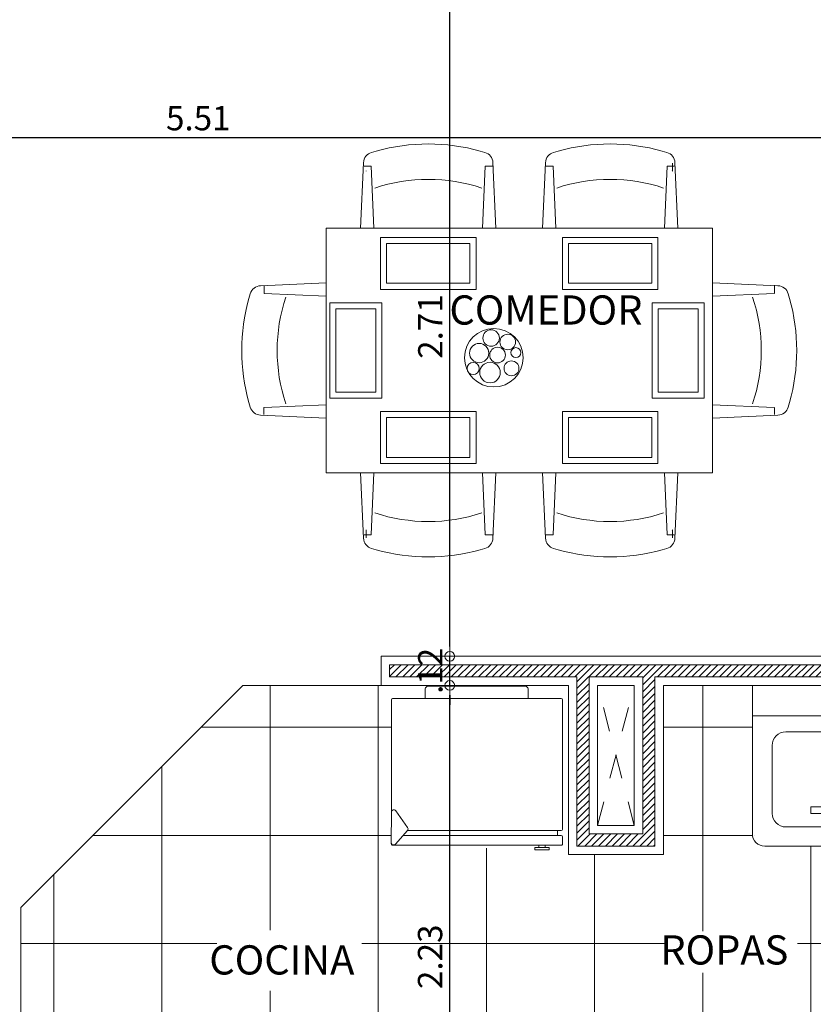
# Model space of a CAD drawing. Units: millimetres. Extents: x 2290 to 2725, y 1357 to 1951.
# Drawn here: x 2348 to 2351, y 1628 to 1632 of the extents above; entities that cross this region are included whole.
import ezdxf

# ---------------------------------------------------------------- set-up
doc = ezdxf.new("R2010")
doc.units = ezdxf.units.MM
doc.header["$LTSCALE"] = 0.05
doc.linetypes.add('DINTEL', pattern=[0.15, 0.05, -0.05, 0.05])
doc.linetypes.add('HIDDEN', pattern=[0.375, 0.25, -0.125])
doc.layers.add('achugris', color=7, linetype='Continuous', lineweight=5, true_color=0x636363)
for name, color, linetype, lineweight in [('ACHURADO-2', 8, 'Continuous', 9), ('COTAS', 1, 'Continuous', 20), ('muebles', 2, 'Continuous', 5), ('MURO EXTERNO', 11, 'Continuous', 13), ('MUROS', 5, 'Continuous', 20), ('TEXTO', 11, 'Continuous', 20), ('textura', 1, 'HIDDEN', 9)]:
    doc.layers.add(name, color=color, linetype=linetype, lineweight=lineweight)
doc.styles.add('ROMANS', font='ARIALN.TTF', dxfattribs={"height": 0.18})
doc.styles.get("Standard").update_dxf_attribs({"font": 'arial.ttf'})
doc.dimstyles.new('JUAN', dxfattribs={"dimtxt": 0.1, "dimasz": 0.04, "dimexe": 0.01, "dimexo": 0.04, "dimgap": 0.03, "dimtad": 1, "dimzin": 4, "dimdsep": 46, "dimtxsty": 'Standard', "dimblk1": 'ORIGIN', "dimblk2": 'ORIGIN', "dimsah": 1, "dimcen": 0.09, "dimclrd": 11, "dimclre": 11, "dimclrt": 21, "dimadec": 0, "dimazin": 0, "dimtfac": 1, "dimtix": 1, "dimtmove": 0, "dimatfit": 3, "dimldrblk": 'ORIGIN', "dimfxl": 0.1, "dimfxlon": 1, "dimtolj": 1, "dimtzin": 0, "dimlwe": -1, "dimarcsym": 0})

# ---------------------------------------------------------------- blocks, each defined once
blk = doc.blocks.new('Lavadora')
blk.add_line((0.3, 0.1222), (-0.3, 0.1222))
for points in [[(0.25, 0.65), (-0.25, 0.65, 0.414214), (-0.3, 0.6), (-0.3, 0), (0.3, 0), (0.3, 0.6, 0.414214)], [(-0.22, 0.2422), (-0.22, 0.5172, -0.414214), (-0.165, 0.5722), (0.165, 0.5722, -0.414214), (0.22, 0.5172), (0.22, 0.2422, -0.414214), (0.165, 0.1872), (-0.165, 0.1872, -0.414214)]]:
    blk.add_lwpolyline(points, format="xyb", close=True)
blk.add_lwpolyline([(-0.0631, 0.4906), (-0.0631, 0.5172), (0.0631, 0.5172), (0.0631, 0.4906)], close=True)
blk = doc.blocks.new('come6')
for p, q in [((-0.5303, 0.7394), (-0.5474, 0.7344)), ((-0.1443, 0.7394), (-0.1273, 0.7344)), ((0.1443, 0.7394), (0.1273, 0.7344)), ((0.5303, 0.7394), (0.5474, 0.7344)), ((-0.5772, 0.6962), (-0.588, 0.4532)), ((-0.5679, 0.6659), (-0.5679, 0.6947)), ((-0.0974, 0.6962), (-0.0866, 0.4532)), ((0.0974, 0.6962), (0.0866, 0.4532)), ((0.5679, 0.6659), (0.5679, 0.6947)), ((0.5772, 0.6962), (0.588, 0.4532)), ((-0.55, 0.6838), (-0.5749, 0.6838)), ((-0.549, 0.6828), (-0.5388, 0.4532)), ((-0.1257, 0.6828), (-0.1359, 0.4532)), ((-0.1246, 0.6838), (-0.0958, 0.6838)), ((0.1246, 0.6838), (0.0958, 0.6838)), ((0.1257, 0.6828), (0.1359, 0.4532)), ((0.549, 0.6828), (0.5388, 0.4532)), ((0.55, 0.6838), (0.5749, 0.6838)), ((-0.9592, 0.2399), (-0.7162, 0.2507)), ((-0.9467, 0.2127), (-0.9467, 0.2376)), ((0.9592, 0.2399), (0.7162, 0.2507)), ((0.9467, 0.2127), (0.9467, 0.2376)), ((-1.0023, 0.193), (-0.9973, 0.21)), ((-0.9457, 0.2116), (-0.7162, 0.2015)), ((0.9457, 0.2116), (0.7162, 0.2015)), ((1.0023, 0.193), (0.9973, 0.21)), ((-1.0023, -0.193), (-0.9973, -0.21)), ((-0.9457, -0.2116), (-0.7162, -0.2015)), ((-0.9457, -0.2116), (-0.9457, -0.2405)), ((0.9457, -0.2116), (0.7162, -0.2015)), ((0.9467, -0.2127), (0.9467, -0.2415)), ((1.0023, -0.193), (0.9973, -0.21)), ((-0.9592, -0.2399), (-0.7162, -0.2507)), ((0.9592, -0.2399), (0.7162, -0.2507)), ((-0.5772, -0.6962), (-0.588, -0.4532)), ((-0.549, -0.6828), (-0.5388, -0.4532)), ((-0.1257, -0.6828), (-0.1359, -0.4532)), ((-0.0974, -0.6962), (-0.0866, -0.4532)), ((0.0974, -0.6962), (0.0866, -0.4532)), ((0.1257, -0.6828), (0.1359, -0.4532)), ((0.549, -0.6828), (0.5388, -0.4532)), ((0.5772, -0.6962), (0.588, -0.4532)), ((-0.55, -0.6838), (-0.5749, -0.6838)), ((-0.1246, -0.6838), (-0.0958, -0.6838)), ((0.1246, -0.6838), (0.0958, -0.6838)), ((0.55, -0.6838), (0.5749, -0.6838)), ((0.5679, -0.6659), (0.5679, -0.6947)), ((-0.5303, -0.7394), (-0.5474, -0.7344)), ((-0.1443, -0.7394), (-0.1273, -0.7344)), ((0.1443, -0.7394), (0.1273, -0.7344)), ((0.5303, -0.7394), (0.5474, -0.7344))]:
    blk.add_line(p, q)
blk.add_lwpolyline([(-0.7162, 0.4532), (0.7162, 0.4532), (0.7162, -0.4532), (-0.7162, -0.4532)], close=True)
for centre, radius, start, end in [((-0.5356, 0.6944), 0.0417, 106.4199, 177.4596), ((-0.3373, 0.0446), 0.7211, 74.4748, 105.5252), ((-0.139, 0.6944), 0.0417, 2.5404, 73.5801), ((0.139, 0.6944), 0.0417, 106.4199, 177.4596), ((0.3373, 0.0446), 0.7211, 74.4748, 105.5252), ((0.5356, 0.6944), 0.0417, 2.5404, 73.5801), ((-0.5668, 0.6659), 0.00104, 180, 267.4596), ((-0.55, 0.6827), 0.00104, 2.5404, 90), ((-0.1246, 0.6827), 0.00104, 90, 177.4596), ((0.1246, 0.6827), 0.00104, 2.5404, 90), ((0.55, 0.6827), 0.00104, 90, 177.4596), ((0.5668, 0.6659), 0.00104, 272.5404, 360), ((-0.3372, 0.0077), 0.6267, 71.5812, 108.4188), ((0.3372, 0.0077), 0.6267, 71.5812, 108.4188), ((-0.9574, 0.1983), 0.0417, 92.5404, 163.5801), ((0.9574, 0.1983), 0.0417, 16.4199, 87.4596), ((-0.3076, 0), 0.7211, 164.4748, 195.5252), ((-0.9457, 0.2127), 0.00104, 180, 267.4596), ((-0.2707, -0.0001), 0.6267, 161.5812, 198.4188), ((0.2707, -0.0001), 0.6267, 341.5812, 18.4188), ((0.9457, 0.2127), 0.00104, 272.5404, 360), ((0.3076, 0), 0.7211, 344.4748, 15.5252), ((-0.9574, -0.1983), 0.0417, 196.4199, 267.4596), ((0.9457, -0.2127), 0.00104, 0, 87.4596), ((0.9574, -0.1983), 0.0417, 272.5404, 343.5801), ((-0.3372, -0.0077), 0.6267, 251.5812, 288.4188), ((0.3372, -0.0077), 0.6267, 251.5812, 288.4188), ((-0.5668, -0.6659), 0.00104, 92.5404, 180), ((-0.55, -0.6827), 0.00104, 270, 357.4596), ((-0.1246, -0.6827), 0.00104, 182.5404, 270), ((0.1246, -0.6827), 0.00104, 270, 357.4596), ((0.55, -0.6827), 0.00104, 182.5404, 270), ((0.5668, -0.6659), 0.00104, 0, 87.4596), ((-0.5356, -0.6944), 0.0417, 182.5404, 253.5801), ((-0.139, -0.6944), 0.0417, 286.4199, 357.4596), ((0.139, -0.6944), 0.0417, 182.5404, 253.5801), ((0.5356, -0.6944), 0.0417, 286.4199, 357.4596), ((-0.3373, -0.0446), 0.7211, 254.4748, 285.5252), ((0.3373, -0.0446), 0.7211, 254.4748, 285.5252)]:
    blk.add_arc(centre, radius, start, end)
blk = doc.blocks.new('Nevera')
for p, q in [((0, 0), (0, 0.69)), ((0.005, 0.695), (0.4649, 0.695)), ((0.4649, 0.695), (0.5886, 0.695)), ((0.5886, 0.695), (0.595, 0.695)), ((0.6, 0.69), (0.6, 0)), ((0.5271, 0.6285), (0.4591, 0.6769)), ((0.5951, 0.6774), (0.5394, 0.6291)), ((0.56, 0.6469), (0.56, 0)), ((0.54, 0.6296), (0.54, 0)), ((-0.05, 0.1462), (-0.05, 0.5462)), ((-0.04, 0.5562), (0.0007, 0.5562)), ((0.0007, 0.1362), (-0.04, 0.1362)), ((0.5998, 0.0913), (0.6097, 0.0913)), ((0.6097, 0.0494), (0.6097, 0.1077)), ((0.6097, 0.1077), (0.6185, 0.1077)), ((0.6185, 0.1077), (0.6185, 0.0494)), ((0.6097, 0.0656), (0.5998, 0.0656)), ((0.6185, 0.0494), (0.6097, 0.0494)), ((0.56, 0.015), (0.54, 0.015)), ((0.535, -0.005), (0.005, -0.005)), ((0.5007, -0.0051), (0.5307, -0.0051)), ((0.595, -0.005), (0.565, -0.005))]:
    blk.add_line(p, q)
for centre, radius, start, end in [((0.005, 0.69), 0.005, 90, 180), ((0.4649, 0.685), 0.01, 90, 234.5581), ((0.5886, 0.685), 0.01, 310.9709, 90), ((0.595, 0.69), 0.005, 360, 90), ((0.5329, 0.6366), 0.01, 234.5581, 310.9709), ((-0.04, 0.5462), 0.01, 90, 180), ((-0.04, 0.1462), 0.01, 180, 270), ((0.005, 0), 0.005, 180, 270), ((0.535, 0), 0.005, 270, 360), ((0.565, 0), 0.005, 180, 270), ((0.595, 0), 0.005, 270, 0)]:
    blk.add_arc(centre, radius, start, end)
blk = doc.blocks.new('_ORIGIN')
at = {"color": 0, "linetype": 'ByBlock', "ltscale": 0.1}
blk.add_line((0, 0), (-1, 0), dxfattribs=at)
blk.add_circle((0, 0), 0.5, dxfattribs=at)
blk = doc.blocks.new('*D506')
at = {"layer": 'COTAS', "color": 11, "transparency": 16777216}
for p, q in [((2345.8728, 1632.5702), (2345.8828, 1632.5702)), ((2345.9728, 1627.5102), (2345.8628, 1627.5102))]:
    blk.add_line(p, q, dxfattribs=at)
at = {"layer": 'COTAS', "color": 11, "lineweight": -2, "transparency": 16777216}
blk.add_line((2345.8728, 1627.5502), (2345.8728, 1632.5302), dxfattribs=at)
at = {"layer": 'Defpoints', "color": 0, "transparency": 16777216}
for p in [(2345.8728, 1632.5702), (2345.8728, 1632.5702), (2348.698, 1627.5102)]:
    blk.add_point(p, dxfattribs=at)
at = {"layer": 'COTAS', "color": 11, "lineweight": -2, "transparency": 16777216, "xscale": 0.04, "yscale": 0.04, "zscale": 0.04}
for p, rotation in [((2345.8728, 1632.5702), 90), ((2345.8728, 1627.5102), 270)]:
    blk.add_blockref('_ORIGIN', p, dxfattribs=dict(at, rotation=rotation))
at = {"layer": 'COTAS', "color": 21, "transparency": 16777216, "insert": (2345.7917, 1630.0402), "char_height": 0.1, "attachment_point": 5, "rotation": 90}
blk.add_mtext('\\A1;5.06', dxfattribs=at)
blk = doc.blocks.new('*D1152')
at = {"layer": 'COTAS', "color": 11, "transparency": 16777216}
for p, q in [((2345.5399, 1631.9906), (2345.5399, 1632.0006)), ((2351.046, 1631.9906), (2351.046, 1632.0006))]:
    blk.add_line(p, q, dxfattribs=at)
at = {"layer": 'COTAS', "color": 11, "lineweight": -2, "transparency": 16777216}
blk.add_line((2351.006, 1631.9906), (2345.5799, 1631.9906), dxfattribs=at)
at = {"layer": 'Defpoints', "color": 0, "transparency": 16777216}
for p in [(2345.5399, 1631.9906), (2345.5399, 1631.9903), (2351.046, 1631.9905)]:
    blk.add_point(p, dxfattribs=at)
at = {"layer": 'COTAS', "color": 11, "lineweight": -2, "transparency": 16777216, "xscale": 0.04, "yscale": 0.04, "zscale": 0.04, "rotation": 180}
blk.add_blockref('_ORIGIN', (2345.5399, 1631.9906), dxfattribs=at)
at = {"layer": 'COTAS', "color": 11, "lineweight": -2, "transparency": 16777216, "xscale": 0.04, "yscale": 0.04, "zscale": 0.04}
blk.add_blockref('_ORIGIN', (2351.046, 1631.9906), dxfattribs=at)
at = {"layer": 'COTAS', "color": 21, "transparency": 16777216, "insert": (2348.293, 1632.0717), "char_height": 0.1, "attachment_point": 5}
blk.add_mtext('\\A1;5.51', dxfattribs=at)
blk = doc.blocks.new('*D1154')
at = {"layer": 'COTAS', "color": 11, "transparency": 16777216}
for p, q in [((2349.3267, 1629.7402), (2349.3167, 1629.7402)), ((2349.3267, 1627.5102), (2349.3167, 1627.5102))]:
    blk.add_line(p, q, dxfattribs=at)
at = {"layer": 'COTAS', "color": 11, "lineweight": -2, "transparency": 16777216}
blk.add_line((2349.3267, 1627.5502), (2349.3267, 1629.7002), dxfattribs=at)
at = {"layer": 'Defpoints', "color": 0, "transparency": 16777216}
for p in [(2349.3267, 1629.7402), (2349.3269, 1629.7402), (2349.3271, 1627.5102)]:
    blk.add_point(p, dxfattribs=at)
at = {"layer": 'COTAS', "color": 11, "lineweight": -2, "transparency": 16777216, "xscale": 0.04, "yscale": 0.04, "zscale": 0.04}
for p, rotation in [((2349.3267, 1629.7402), 90), ((2349.3267, 1627.5102), 270)]:
    blk.add_blockref('_ORIGIN', p, dxfattribs=dict(at, rotation=rotation))
at = {"layer": 'COTAS', "color": 21, "transparency": 16777216, "insert": (2349.2456, 1628.6252), "char_height": 0.1, "attachment_point": 5, "rotation": 90}
blk.add_mtext('\\A1;2.23', dxfattribs=at)
blk = doc.blocks.new('*D1155')
at = {"layer": 'COTAS', "color": 11, "lineweight": -2, "transparency": 16777216}
for p, q in [((2349.3267, 1629.9002), (2349.3267, 1629.9402)), ((2349.3267, 1629.7402), (2349.3267, 1629.8602)), ((2349.3267, 1629.7002), (2349.3267, 1629.6602))]:
    blk.add_line(p, q, dxfattribs=at)
at = {"layer": 'COTAS', "color": 11, "transparency": 16777216}
for p, q in [((2349.3267, 1629.8602), (2349.3367, 1629.8602)), ((2349.3267, 1629.7402), (2349.3167, 1629.7402))]:
    blk.add_line(p, q, dxfattribs=at)
at = {"layer": 'Defpoints', "color": 0, "transparency": 16777216}
for p in [(2349.3264, 1629.8602), (2349.3267, 1629.8602), (2349.3269, 1629.7402)]:
    blk.add_point(p, dxfattribs=at)
at = {"layer": 'COTAS', "color": 11, "lineweight": -2, "transparency": 16777216, "xscale": 0.04, "yscale": 0.04, "zscale": 0.04}
for p, rotation in [((2349.3267, 1629.8602), 270), ((2349.3267, 1629.7402), 90)]:
    blk.add_blockref('_ORIGIN', p, dxfattribs=dict(at, rotation=rotation))
at = {"layer": 'COTAS', "color": 21, "transparency": 16777216, "insert": (2349.2465, 1629.8002), "char_height": 0.1, "attachment_point": 5, "rotation": 90}
blk.add_mtext('\\A1;.12', dxfattribs=at)
blk = doc.blocks.new('*D1156')
at = {"layer": 'COTAS', "color": 11, "transparency": 16777216}
for p, q in [((2349.3267, 1632.5702), (2349.3367, 1632.5702)), ((2349.3267, 1629.8602), (2349.3367, 1629.8602))]:
    blk.add_line(p, q, dxfattribs=at)
at = {"layer": 'COTAS', "color": 11, "lineweight": -2, "transparency": 16777216}
blk.add_line((2349.3267, 1629.9002), (2349.3267, 1632.5302), dxfattribs=at)
at = {"layer": 'Defpoints', "color": 0, "transparency": 16777216}
for p in [(2349.3267, 1632.5702), (2349.3267, 1632.5702), (2349.3264, 1629.8602)]:
    blk.add_point(p, dxfattribs=at)
at = {"layer": 'COTAS', "color": 11, "lineweight": -2, "transparency": 16777216, "xscale": 0.04, "yscale": 0.04, "zscale": 0.04}
for p, rotation in [((2349.3267, 1632.5702), 90), ((2349.3267, 1629.8602), 270)]:
    blk.add_blockref('_ORIGIN', p, dxfattribs=dict(at, rotation=rotation))
at = {"layer": 'COTAS', "color": 21, "transparency": 16777216, "insert": (2349.2465, 1631.2152), "char_height": 0.1, "attachment_point": 5, "rotation": 90}
blk.add_mtext('\\A1;2.71', dxfattribs=at)

msp = doc.modelspace()

# ---------------------------------------------------------------- hatches: boundary and pattern name
at = {"layer": 'achugris'}
h = msp.add_hatch(dxfattribs=at)
h.set_pattern_fill('NET', color=256, scale=0.14)
h.set_pattern_definition([(0, (5199.16615, 3018.1858), (0, 0.4445), []), (90, (5199.16615, 3018.1858), (-0.4445, 3e-17), [])])
edge = h.paths.add_edge_path()
edge.add_line((2351.1289, 1629.0796), (2350.6207, 1629.0796))
edge.add_arc((2350.6207, 1629.1305), 0.0508, 180, 270, ccw=False)
edge.add_line((2350.5699, 1629.1305), (2350.5699, 1629.7402))
edge.add_line((2350.5699, 1629.7402), (2350.2042, 1629.7402))
edge.add_line((2350.2042, 1629.7402), (2350.2042, 1629.0452))
edge.add_line((2350.2042, 1629.0452), (2349.8142, 1629.0452))
edge.add_line((2349.8142, 1629.0452), (2349.7898, 1629.0885))
edge.add_arc((2349.7847, 1629.0885), 0.00502, -90.0176, 0, ccw=False)
edge.add_line((2349.7847, 1629.0835), (2349.7351, 1629.0835))
edge.add_line((2349.7351, 1629.0835), (2349.7351, 1629.0649))
edge.add_line((2349.7351, 1629.0649), (2349.6765, 1629.0649))
edge.add_line((2349.6765, 1629.0649), (2349.0864, 1629.0838))
edge.add_line((2349.0864, 1629.0838), (2349.0865, 1629.2194))
edge.add_line((2349.0865, 1629.2194), (2349.0866, 1629.6865))
edge.add_line((2349.0866, 1629.6865), (2349.226, 1629.6865))
edge.add_line((2349.226, 1629.6865), (2349.2261, 1629.7402))
edge.add_line((2349.2261, 1629.7402), (2349.0442, 1629.7402))
edge.add_line((2349.0442, 1629.7402), (2348.4768, 1629.7402))
edge.add_line((2348.4768, 1629.7402), (2347.5642, 1628.8276))
edge.add_line((2347.5642, 1628.8276), (2347.5642, 1628.2479))
edge.add_line((2347.5642, 1628.2479), (2347.5642, 1628.1102))
edge.add_line((2347.5642, 1628.1102), (2349.8142, 1628.1102))
edge.add_line((2349.8142, 1628.1102), (2349.8142, 1628.1252))
edge.add_line((2349.8142, 1628.1252), (2349.9342, 1628.1252))
edge.add_line((2349.9342, 1628.1252), (2349.9342, 1627.5102))
edge.add_line((2349.9342, 1627.5102), (2350.534, 1627.5102))
edge.add_line((2350.534, 1627.5102), (2350.534, 1628.1189))
edge.add_arc((2350.5539, 1628.1189), 0.0199, 90, 180, ccw=False)
edge.add_line((2350.5539, 1628.1388), (2351.1598, 1628.1388))
edge.add_arc((2351.1598, 1628.1189), 0.0199, 0, 90, ccw=False)
edge.add_line((2351.1797, 1628.1189), (2351.1797, 1629.1296))
edge.add_arc((2351.1289, 1629.1305), 0.0508, 270, 359.068, ccw=False)
h.paths.add_polyline_path([(2350.2136, 1628.5595), (2350.7548, 1628.5595), (2350.7548, 1628.7306), (2350.2136, 1628.7306)], flags=16)
h.paths.add_polyline_path([(2348.3697, 1628.4848), (2348.9646, 1628.4848), (2348.9646, 1628.7346), (2348.3697, 1628.7346)], flags=16)
at = {"layer": 'ACHURADO-2'}
h = msp.add_hatch(dxfattribs=at)
h.set_pattern_fill('_USER', color=256, scale=0.02, angle=45, pattern_type=0)
h.set_pattern_definition([(45, (-367.59841, -174.760791), (-0.01414213562, 0.01414213562), [])])
h.paths.add_polyline_path([(2351.241, 1630.3952), (2351.081, 1630.3952), (2351.081, 1632.6052), (2350.8513, 1632.6052), (2350.8513, 1632.6552), (2351.2263, 1632.6552), (2351.2263, 1632.6052), (2351.131, 1632.6052), (2351.131, 1630.4452), (2351.941, 1630.4452), (2351.941, 1630.3952), (2351.291, 1630.3952), (2351.291, 1627.4752), (2351.6511, 1627.4752), (2351.6511, 1627.4252), (2351.0751, 1627.4252), (2351.0751, 1627.4752), (2351.241, 1627.4752), (2351.241, 1629.7752), (2350.1692, 1629.7752), (2350.1692, 1629.0802), (2349.8492, 1629.0802), (2349.8492, 1629.7752), (2349.0792, 1629.7752), (2349.0792, 1629.8252), (2351.241, 1629.8252)])
h.paths.add_polyline_path([(2350.1192, 1629.7752), (2349.8992, 1629.7752), (2349.8992, 1629.1302), (2350.1192, 1629.1302)], flags=17)

# ---------------------------------------------------------------- linework, layer by layer
at = {"layer": 'achugris'}
msp.add_lwpolyline([(2349.0442, 1629.7402), (2348.4768, 1629.7402), (2347.5642, 1628.8276), (2347.5642, 1628.2279)], dxfattribs=at)
at = {"layer": 'muebles', "lineweight": 20}
for points in [[(2349.4344, 1631.3681), (2349.0418, 1631.3681), (2349.0418, 1631.5818), (2349.4344, 1631.5818)], [(2349.0668, 1631.5568), (2349.4094, 1631.5568), (2349.4094, 1631.3931), (2349.0668, 1631.3931)], [(2349.7894, 1631.3681), (2350.1819, 1631.3681), (2350.1819, 1631.5818), (2349.7894, 1631.5818)], [(2350.1569, 1631.5568), (2349.8144, 1631.5568), (2349.8144, 1631.3931), (2350.1569, 1631.3931)], [(2349.0476, 1630.9207), (2349.0476, 1631.3133), (2348.834, 1631.3133), (2348.834, 1630.9207)], [(2350.1584, 1630.9207), (2350.1584, 1631.3133), (2350.3721, 1631.3133), (2350.3721, 1630.9207)], [(2348.859, 1631.2883), (2348.859, 1630.9457), (2349.0226, 1630.9457), (2349.0226, 1631.2883)], [(2350.3471, 1631.2883), (2350.3471, 1630.9457), (2350.1834, 1630.9457), (2350.1834, 1631.2883)], [(2349.4344, 1630.8659), (2349.0418, 1630.8659), (2349.0418, 1630.6522), (2349.4344, 1630.6522)], [(2349.7894, 1630.8659), (2350.1819, 1630.8659), (2350.1819, 1630.6522), (2349.7894, 1630.6522)], [(2349.0668, 1630.6772), (2349.4094, 1630.6772), (2349.4094, 1630.8409), (2349.0668, 1630.8409)], [(2350.1569, 1630.6772), (2349.8144, 1630.6772), (2349.8144, 1630.8409), (2350.1569, 1630.8409)]]:
    msp.add_lwpolyline(points, close=True, dxfattribs=at)
for centre, radius in [((2349.5072, 1631.0872), 0.1204), ((2349.4964, 1631.1681), 0.0339), ((2349.5646, 1631.1517), 0.032), ((2349.4474, 1631.1062), 0.0395), ((2349.5228, 1631.0981), 0.0322), ((2349.5983, 1631.1081), 0.0205), ((2349.4228, 1631.0426), 0.0249), ((2349.4919, 1631.0262), 0.0422), ((2349.5801, 1631.0435), 0.0307)]:
    msp.add_circle(centre, radius, dxfattribs=at)
at = {"layer": 'MURO EXTERNO'}
msp.add_lwpolyline([(2351.131, 1632.6052), (2351.131, 1630.4452), (2351.941, 1630.4452), (2351.941, 1630.3952), (2351.291, 1630.3952), (2351.291, 1627.4752), (2351.6511, 1627.4752), (2351.6511, 1627.4252), (2351.0751, 1627.4252), (2351.0751, 1627.4752), (2351.241, 1627.4752), (2351.241, 1629.7752), (2350.1692, 1629.7752), (2350.1692, 1629.0802), (2349.8492, 1629.0802), (2349.8492, 1629.7752), (2349.0792, 1629.7752), (2349.0792, 1629.8252), (2351.241, 1629.8252), (2351.241, 1630.3952), (2351.081, 1630.3952), (2351.081, 1632.6052)], dxfattribs=at)
msp.add_lwpolyline([(2350.1192, 1629.7752), (2349.8992, 1629.7752), (2349.8992, 1629.1302), (2350.1192, 1629.1302)], close=True, dxfattribs=at)
at = {"layer": 'MUROS'}
msp.add_lwpolyline([(2351.166, 1632.5702), (2351.166, 1630.4802), (2351.976, 1630.4802), (2351.976, 1630.3602), (2351.326, 1630.3602), (2351.326, 1627.5102), (2351.6861, 1627.5102), (2351.6861, 1627.3902), (2351.0401, 1627.3902), (2351.0401, 1627.5102), (2351.206, 1627.5102), (2351.206, 1629.7402), (2350.2042, 1629.7402), (2350.2042, 1629.0452), (2349.8142, 1629.0452), (2349.8142, 1629.7402), (2349.0442, 1629.7402), (2349.0442, 1629.8602), (2351.206, 1629.8602), (2351.206, 1630.3602)], dxfattribs=at)
msp.add_lwpolyline([(2350.0842, 1629.7402), (2349.9342, 1629.7402), (2349.9342, 1629.1652), (2350.0842, 1629.1652)], close=True, dxfattribs=at)
at = {"layer": 'textura', "linetype": 'DINTEL', "ltscale": 0.05}
for p, q in [((2349.9342, 1629.1652), (2350.0842, 1629.7402)), ((2350.0842, 1629.1652), (2349.9342, 1629.7402))]:
    msp.add_line(p, q, dxfattribs=at)

# ---------------------------------------------------------------- block references
at = {"layer": 'muebles', "lineweight": 20}
for name, p, xscale, yscale, zscale, rotation in [('come6', (2349.6119, 1631.117), -1.108418193322123, 1.108418193322123, 1.108418193322123, 180), ('Nevera', (2349.7849, 1629.6863), -1.004785106132339, 1.004785106132339, 1.004785106132339, 89.98238899201552), ('Lavadora', (2350.8748, 1629.7402), 1.016253125410819, 1.016253125410819, 1.016253125410819, 180)]:
    msp.add_blockref(name, p, dxfattribs=dict(at, xscale=xscale, yscale=yscale, zscale=zscale, rotation=rotation))

# ---------------------------------------------------------------- texts
at = {"layer": 'TEXTO', "char_height": 0.12, "attachment_point": 3, "style": 'ROMANS'}
for s, width, insert in [('COMEDOR', 0.895807, (2350.1184, 1631.3433)), ('ROPAS', 0.12, (2350.7177, 1628.7132)), ('COCINA', 0.12, (2348.9346, 1628.6722))]:
    msp.add_mtext_dynamic_manual_height_columns(s, width=width, gutter_width=12.5, heights=[0], dxfattribs=dict(at, insert=insert))

# ---------------------------------------------------------------- dimensions: what is measured, and where the dimension line sits
at = {"layer": 'COTAS'}
for base, p1, p2, picture, middle in [((2345.8728, 1632.5702), (2348.698, 1627.5102), (2345.8728, 1632.5702), '*D506', (2345.7917, 1630.0402)), ((2349.3267, 1632.5702), (2349.3264, 1629.8602), (2349.3267, 1632.5702), '*D1156', (2349.2465, 1631.2152)), ((2349.3267, 1629.8602), (2349.3269, 1629.7402), (2349.3264, 1629.8602), '*D1155', (2349.2465, 1629.8002)), ((2349.3267, 1629.7402), (2349.3271, 1627.5102), (2349.3269, 1629.7402), '*D1154', (2349.2456, 1628.6252))]:
    dim = msp.add_linear_dim(base=base, p1=p1, p2=p2, angle=90, dimstyle='JUAN', override={"dimtmove": 1}, dxfattribs=at)
    dim.commit()
    dim.dimension.update_dxf_attribs({"geometry": picture, "text_midpoint": middle})
dim = msp.add_linear_dim(base=(2345.5399, 1631.9906), p1=(2351.046, 1631.9905), p2=(2345.5399, 1631.9903), dimstyle='JUAN', override={"dimtmove": 1}, dxfattribs=at)
dim.commit()
dim.dimension.update_dxf_attribs({"geometry": '*D1152', "text_midpoint": (2348.293, 1632.0717)})

doc.saveas('drawing.dxf')
